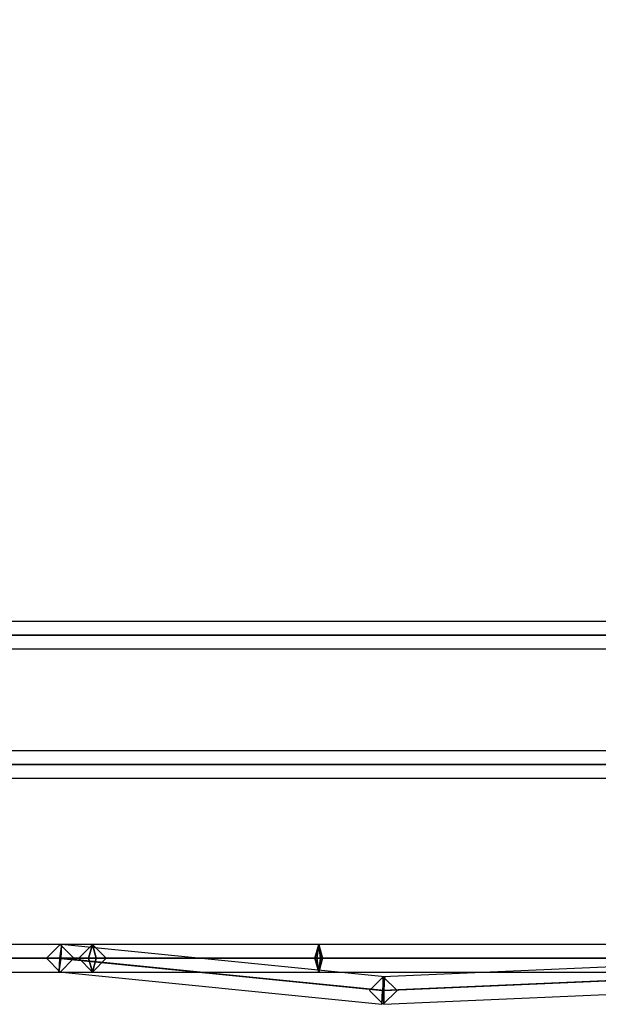
# Model space of a CAD drawing. Extents: x -139 to 139, y -24 to 24.
# Drawn here: x 120 to 124, y -7 to 1 of the extents above; entities that cross this region are included whole.
import ezdxf

# ---------------------------------------------------------------- set-up
doc = ezdxf.new("R2010")
doc.units = 0
for name, color, linetype in [('3D', 254, 'CONTINUOUS'), ('3D-FLAT', 7, 'CONTINUOUS'), ('3D-GHOST', 7, 'CONTINUOUS'), ('3D-NON', 43, 'CONTINUOUS')]:
    doc.layers.add(name, color=color, linetype=linetype)

msp = doc.modelspace()

# ---------------------------------------------------------------- linework, layer by layer
at = {"layer": '3D'}
for points in [[(134.8528, -4.803, 73.25), (115.1028, -4.803, 73.25), (115.1028, -3.803, 70.25), (134.8528, -3.803, 70.25)], [(134.8528, -4.803, 80.75), (115.1028, -4.803, 80.75), (115.1028, -3.803, 77.75), (134.8528, -3.803, 77.75)], [(134.8528, -4.803, 78.25), (115.1028, -4.803, 78.25), (115.1028, -3.803, 75.25), (134.8528, -3.803, 75.25)], [(134.8528, -4.803, 75.75), (115.1028, -4.803, 75.75), (115.1028, -3.803, 72.75), (134.8528, -3.803, 72.75)], [(120.1653, -6.303, 55.25), (120.1653, -6.303, 56), (122.6653, -6.553, 56.125), (122.6653, -6.553, 55.125)], [(120.1653, -6.303, 41.75), (120.1653, -6.303, 42.5), (122.6653, -6.553, 42.625), (122.6653, -6.553, 41.625)], [(120.1653, -6.303, 28.25), (120.1653, -6.303, 29), (122.6653, -6.553, 29.125), (122.6653, -6.553, 28.125)], [(120.1653, -6.303, 14.75), (120.1653, -6.303, 15.5), (122.6653, -6.553, 15.625), (122.6653, -6.553, 14.625)], [(122.6653, -6.553, 56.125), (122.6653, -6.553, 55.125), (128.4153, -6.303, 55.375), (128.4153, -6.303, 55.875)], [(122.6653, -6.553, 42.625), (122.6653, -6.553, 41.625), (128.4153, -6.303, 41.875), (128.4153, -6.303, 42.375)], [(122.6653, -6.553, 29.125), (122.6653, -6.553, 28.125), (128.4153, -6.303, 28.375), (128.4153, -6.303, 28.875)], [(122.6653, -6.553, 15.625), (122.6653, -6.553, 14.625), (128.4153, -6.303, 14.875), (128.4153, -6.303, 15.375)]]:
    msp.add_3dface(points, dxfattribs=at)
at = {"layer": '3D-FLAT', "linetype": 'CONTINUOUS'}
msp.add_3dface([(111.0091, 21.197, 83.25), (138.9466, 21.197, 83.25), (138.9466, -4.803, 83.25), (111.0091, -4.803, 83.25)], dxfattribs=at)
at = {"layer": '3D-FLAT', "invisible_edges": 7}
for points in [[(114.1341, -4.803, 21.625), (114.1341, -6.303, 21.625), (135.8216, -6.303, 21.625), (135.8216, -4.803, 21.625)], [(114.1341, -4.803, 35.125), (114.1341, -6.303, 35.125), (135.8216, -6.303, 35.125), (135.8216, -4.803, 35.125)], [(114.1341, -4.803, 48.625), (114.1341, -6.303, 48.625), (135.8216, -6.303, 48.625), (135.8216, -4.803, 48.625)], [(114.1341, -4.803, 62.125), (114.1341, -6.303, 62.125), (135.8216, -6.303, 62.125), (135.8216, -4.803, 62.125)]]:
    msp.add_3dface(points, dxfattribs=at)
at = {"layer": '3D-GHOST'}
for points in [[(115.1028, -3.697, 72.75), (115.1028, -3.803, 72.644), (134.8528, -3.803, 72.644), (134.8528, -3.697, 72.75)], [(115.1028, -3.697, 72.75), (115.1028, -3.803, 72.856), (134.8528, -3.803, 72.856), (134.8528, -3.697, 72.75)], [(115.1028, -3.697, 75.25), (115.1028, -3.803, 75.144), (134.8528, -3.803, 75.144), (134.8528, -3.697, 75.25)], [(115.1028, -3.697, 75.25), (115.1028, -3.803, 75.356), (134.8528, -3.803, 75.356), (134.8528, -3.697, 75.25)], [(115.1028, -3.697, 77.75), (115.1028, -3.803, 77.644), (134.8528, -3.803, 77.644), (134.8528, -3.697, 77.75)], [(115.1028, -3.697, 77.75), (115.1028, -3.803, 77.856), (134.8528, -3.803, 77.856), (134.8528, -3.697, 77.75)], [(115.1028, -3.697, 70.25), (115.1028, -3.803, 70.144), (134.8528, -3.803, 70.144), (134.8528, -3.697, 70.25)], [(115.1028, -3.697, 70.25), (115.1028, -3.803, 70.356), (134.8528, -3.803, 70.356), (134.8528, -3.697, 70.25)], [(115.1028, -3.803, 72.644), (115.1028, -3.9091, 72.75), (134.8528, -3.9091, 72.75), (134.8528, -3.803, 72.644)], [(115.1028, -3.803, 72.856), (115.1028, -3.9091, 72.75), (134.8528, -3.9091, 72.75), (134.8528, -3.803, 72.856)], [(115.1028, -3.803, 75.144), (115.1028, -3.9091, 75.25), (134.8528, -3.9091, 75.25), (134.8528, -3.803, 75.144)], [(115.1028, -3.803, 75.356), (115.1028, -3.9091, 75.25), (134.8528, -3.9091, 75.25), (134.8528, -3.803, 75.356)], [(115.1028, -3.803, 77.644), (115.1028, -3.9091, 77.75), (134.8528, -3.9091, 77.75), (134.8528, -3.803, 77.644)], [(115.1028, -3.803, 77.856), (115.1028, -3.9091, 77.75), (134.8528, -3.9091, 77.75), (134.8528, -3.803, 77.856)], [(115.1028, -3.803, 70.144), (115.1028, -3.9091, 70.25), (134.8528, -3.9091, 70.25), (134.8528, -3.803, 70.144)], [(115.1028, -3.803, 70.356), (115.1028, -3.9091, 70.25), (134.8528, -3.9091, 70.25), (134.8528, -3.803, 70.356)], [(138.9466, -4.803, 83.144), (138.9466, -4.697, 83.25), (111.0091, -4.697, 83.25), (111.0091, -4.803, 83.144)], [(138.9466, -4.803, 83.356), (138.9466, -4.697, 83.25), (111.0091, -4.697, 83.25), (111.0091, -4.803, 83.356)], [(135.8216, -4.803, 62.0189), (135.8216, -4.697, 62.125), (114.1341, -4.697, 62.125), (114.1341, -4.803, 62.0189)], [(135.8216, -4.803, 62.2311), (135.8216, -4.697, 62.125), (114.1341, -4.697, 62.125), (114.1341, -4.803, 62.2311)], [(135.8216, -4.803, 48.5189), (135.8216, -4.697, 48.625), (114.1341, -4.697, 48.625), (114.1341, -4.803, 48.5189)], [(135.8216, -4.803, 48.7311), (135.8216, -4.697, 48.625), (114.1341, -4.697, 48.625), (114.1341, -4.803, 48.7311)], [(135.8216, -4.803, 35.0189), (135.8216, -4.697, 35.125), (114.1341, -4.697, 35.125), (114.1341, -4.803, 35.0189)], [(135.8216, -4.803, 35.2311), (135.8216, -4.697, 35.125), (114.1341, -4.697, 35.125), (114.1341, -4.803, 35.2311)], [(135.8216, -4.803, 21.519), (135.8216, -4.697, 21.625), (114.1341, -4.697, 21.625), (114.1341, -4.803, 21.519)], [(135.8216, -4.803, 21.731), (135.8216, -4.697, 21.625), (114.1341, -4.697, 21.625), (114.1341, -4.803, 21.731)], [(134.8528, -4.803, 62.0189), (134.8528, -4.697, 62.125), (115.1028, -4.697, 62.125), (115.1028, -4.803, 62.0189)], [(134.8528, -4.803, 62.2311), (134.8528, -4.697, 62.125), (115.1028, -4.697, 62.125), (115.1028, -4.803, 62.2311)], [(134.8528, -4.803, 70.644), (134.8528, -4.697, 70.75), (115.1028, -4.697, 70.75), (115.1028, -4.803, 70.644)], [(134.8528, -4.803, 70.856), (134.8528, -4.697, 70.75), (115.1028, -4.697, 70.75), (115.1028, -4.803, 70.856)], [(134.8528, -4.803, 5.894), (134.8528, -4.697, 6), (115.1028, -4.697, 6), (115.1028, -4.803, 5.894)], [(134.8528, -4.803, 6.106), (134.8528, -4.697, 6), (115.1028, -4.697, 6), (115.1028, -4.803, 6.106)], [(134.8528, -4.803, 8.519), (134.8528, -4.697, 8.625), (115.1028, -4.697, 8.625), (115.1028, -4.803, 8.519)], [(134.8528, -4.803, 8.731), (134.8528, -4.697, 8.625), (115.1028, -4.697, 8.625), (115.1028, -4.803, 8.731)], [(134.8528, -4.803, 75.644), (134.8528, -4.697, 75.75), (115.1028, -4.697, 75.75), (115.1028, -4.803, 75.644)], [(134.8528, -4.803, 75.856), (134.8528, -4.697, 75.75), (115.1028, -4.697, 75.75), (115.1028, -4.803, 75.856)], [(134.8528, -4.803, 78.144), (134.8528, -4.697, 78.25), (115.1028, -4.697, 78.25), (115.1028, -4.803, 78.144)], [(134.8528, -4.803, 78.356), (134.8528, -4.697, 78.25), (115.1028, -4.697, 78.25), (115.1028, -4.803, 78.356)], [(134.8528, -4.803, 80.644), (134.8528, -4.697, 80.75), (115.1028, -4.697, 80.75), (115.1028, -4.803, 80.644)], [(134.8528, -4.803, 80.856), (134.8528, -4.697, 80.75), (115.1028, -4.697, 80.75), (115.1028, -4.803, 80.856)], [(134.8528, -4.803, 83.144), (134.8528, -4.697, 83.25), (115.1028, -4.697, 83.25), (115.1028, -4.803, 83.144)], [(134.8528, -4.803, 83.356), (134.8528, -4.697, 83.25), (115.1028, -4.697, 83.25), (115.1028, -4.803, 83.356)], [(134.8528, -4.803, 73.144), (134.8528, -4.697, 73.25), (115.1028, -4.697, 73.25), (115.1028, -4.803, 73.144)], [(134.8528, -4.803, 73.356), (134.8528, -4.697, 73.25), (115.1028, -4.697, 73.25), (115.1028, -4.803, 73.356)], [(138.9466, -4.9091, 83.25), (138.9466, -4.803, 83.144), (111.0091, -4.803, 83.144), (111.0091, -4.9091, 83.25)], [(138.9466, -4.9091, 83.25), (138.9466, -4.803, 83.356), (111.0091, -4.803, 83.356), (111.0091, -4.9091, 83.25)], [(135.8216, -4.9091, 62.125), (135.8216, -4.803, 62.0189), (114.1341, -4.803, 62.0189), (114.1341, -4.9091, 62.125)], [(135.8216, -4.9091, 62.125), (135.8216, -4.803, 62.2311), (114.1341, -4.803, 62.2311), (114.1341, -4.9091, 62.125)], [(135.8216, -4.9091, 48.625), (135.8216, -4.803, 48.5189), (114.1341, -4.803, 48.5189), (114.1341, -4.9091, 48.625)], [(135.8216, -4.9091, 48.625), (135.8216, -4.803, 48.7311), (114.1341, -4.803, 48.7311), (114.1341, -4.9091, 48.625)], [(135.8216, -4.9091, 35.125), (135.8216, -4.803, 35.0189), (114.1341, -4.803, 35.0189), (114.1341, -4.9091, 35.125)], [(135.8216, -4.9091, 35.125), (135.8216, -4.803, 35.2311), (114.1341, -4.803, 35.2311), (114.1341, -4.9091, 35.125)], [(135.8216, -4.9091, 21.625), (135.8216, -4.803, 21.519), (114.1341, -4.803, 21.519), (114.1341, -4.9091, 21.625)], [(135.8216, -4.9091, 21.625), (135.8216, -4.803, 21.731), (114.1341, -4.803, 21.731), (114.1341, -4.9091, 21.625)], [(134.8528, -4.9091, 62.125), (134.8528, -4.803, 62.0189), (115.1028, -4.803, 62.0189), (115.1028, -4.9091, 62.125)], [(134.8528, -4.9091, 62.125), (134.8528, -4.803, 62.2311), (115.1028, -4.803, 62.2311), (115.1028, -4.9091, 62.125)], [(134.8528, -4.9091, 70.75), (134.8528, -4.803, 70.644), (115.1028, -4.803, 70.644), (115.1028, -4.9091, 70.75)], [(134.8528, -4.9091, 70.75), (134.8528, -4.803, 70.856), (115.1028, -4.803, 70.856), (115.1028, -4.9091, 70.75)], [(134.8528, -4.9091, 6), (134.8528, -4.803, 5.894), (115.1028, -4.803, 5.894), (115.1028, -4.9091, 6)], [(134.8528, -4.9091, 6), (134.8528, -4.803, 6.106), (115.1028, -4.803, 6.106), (115.1028, -4.9091, 6)], [(134.8528, -4.9091, 8.625), (134.8528, -4.803, 8.519), (115.1028, -4.803, 8.519), (115.1028, -4.9091, 8.625)], [(134.8528, -4.9091, 8.625), (134.8528, -4.803, 8.731), (115.1028, -4.803, 8.731), (115.1028, -4.9091, 8.625)], [(134.8528, -4.9091, 75.75), (134.8528, -4.803, 75.644), (115.1028, -4.803, 75.644), (115.1028, -4.9091, 75.75)], [(134.8528, -4.9091, 75.75), (134.8528, -4.803, 75.856), (115.1028, -4.803, 75.856), (115.1028, -4.9091, 75.75)], [(134.8528, -4.9091, 78.25), (134.8528, -4.803, 78.144), (115.1028, -4.803, 78.144), (115.1028, -4.9091, 78.25)], [(134.8528, -4.9091, 78.25), (134.8528, -4.803, 78.356), (115.1028, -4.803, 78.356), (115.1028, -4.9091, 78.25)], [(134.8528, -4.9091, 80.75), (134.8528, -4.803, 80.644), (115.1028, -4.803, 80.644), (115.1028, -4.9091, 80.75)], [(134.8528, -4.9091, 80.75), (134.8528, -4.803, 80.856), (115.1028, -4.803, 80.856), (115.1028, -4.9091, 80.75)], [(134.8528, -4.9091, 83.25), (134.8528, -4.803, 83.144), (115.1028, -4.803, 83.144), (115.1028, -4.9091, 83.25)], [(134.8528, -4.9091, 83.25), (134.8528, -4.803, 83.356), (115.1028, -4.803, 83.356), (115.1028, -4.9091, 83.25)], [(134.8528, -4.9091, 73.25), (134.8528, -4.803, 73.144), (115.1028, -4.803, 73.144), (115.1028, -4.9091, 73.25)], [(134.8528, -4.9091, 73.25), (134.8528, -4.803, 73.356), (115.1028, -4.803, 73.356), (115.1028, -4.9091, 73.25)], [(114.1341, -6.197, 8.625), (114.1341, -6.303, 8.519), (135.8216, -6.303, 8.519), (135.8216, -6.197, 8.625)], [(114.1341, -6.197, 8.625), (114.1341, -6.303, 8.731), (135.8216, -6.303, 8.731), (135.8216, -6.197, 8.625)], [(114.1341, -6.197, 21.625), (114.1341, -6.303, 21.519), (135.8216, -6.303, 21.519), (135.8216, -6.197, 21.625)], [(114.1341, -6.197, 21.625), (114.1341, -6.303, 21.731), (135.8216, -6.303, 21.731), (135.8216, -6.197, 21.625)], [(114.1341, -6.197, 22.125), (114.1341, -6.303, 22.019), (135.8216, -6.303, 22.019), (135.8216, -6.197, 22.125)], [(114.1341, -6.197, 22.125), (114.1341, -6.303, 22.231), (135.8216, -6.303, 22.231), (135.8216, -6.197, 22.125)], [(114.1341, -6.197, 35.125), (114.1341, -6.303, 35.0189), (135.8216, -6.303, 35.0189), (135.8216, -6.197, 35.125)], [(114.1341, -6.197, 35.125), (114.1341, -6.303, 35.2311), (135.8216, -6.303, 35.2311), (135.8216, -6.197, 35.125)], [(114.1341, -6.197, 35.625), (114.1341, -6.303, 35.5189), (135.8216, -6.303, 35.5189), (135.8216, -6.197, 35.625)], [(114.1341, -6.197, 35.625), (114.1341, -6.303, 35.7311), (135.8216, -6.303, 35.7311), (135.8216, -6.197, 35.625)], [(114.1341, -6.197, 48.625), (114.1341, -6.303, 48.5189), (135.8216, -6.303, 48.5189), (135.8216, -6.197, 48.625)], [(114.1341, -6.197, 48.625), (114.1341, -6.303, 48.7311), (135.8216, -6.303, 48.7311), (135.8216, -6.197, 48.625)], [(114.1341, -6.197, 49.125), (114.1341, -6.303, 49.0189), (135.8216, -6.303, 49.0189), (135.8216, -6.197, 49.125)], [(114.1341, -6.197, 49.125), (114.1341, -6.303, 49.2311), (135.8216, -6.303, 49.2311), (135.8216, -6.197, 49.125)], [(114.1341, -6.197, 62.125), (114.1341, -6.303, 62.0189), (135.8216, -6.303, 62.0189), (135.8216, -6.197, 62.125)], [(114.1341, -6.197, 62.125), (114.1341, -6.303, 62.2311), (135.8216, -6.303, 62.2311), (135.8216, -6.197, 62.125)], [(120.1653, -6.197, 14.75), (120.0593, -6.303, 14.75), (120.0593, -6.303, 15.5), (120.1653, -6.197, 15.5)], [(120.2714, -6.303, 15.5), (120.1653, -6.197, 15.5), (120.0593, -6.303, 15.5), (120.1653, -6.4091, 15.5)], [(120.2714, -6.303, 14.75), (120.1653, -6.197, 14.75), (120.0593, -6.303, 14.75), (120.1653, -6.4091, 14.75)], [(120.1653, -6.197, 28.25), (120.0593, -6.303, 28.25), (120.0593, -6.303, 29), (120.1653, -6.197, 29)], [(120.2714, -6.303, 29), (120.1653, -6.197, 29), (120.0593, -6.303, 29), (120.1653, -6.4091, 29)], [(120.2714, -6.303, 28.25), (120.1653, -6.197, 28.25), (120.0593, -6.303, 28.25), (120.1653, -6.4091, 28.25)], [(120.1653, -6.197, 41.75), (120.0593, -6.303, 41.75), (120.0593, -6.303, 42.5), (120.1653, -6.197, 42.5)], [(120.2714, -6.303, 42.5), (120.1653, -6.197, 42.5), (120.0593, -6.303, 42.5), (120.1653, -6.4091, 42.5)], [(120.2714, -6.303, 41.75), (120.1653, -6.197, 41.75), (120.0593, -6.303, 41.75), (120.1653, -6.4091, 41.75)], [(120.1653, -6.197, 55.25), (120.0593, -6.303, 55.25), (120.0593, -6.303, 56), (120.1653, -6.197, 56)], [(120.2714, -6.303, 56), (120.1653, -6.197, 56), (120.0593, -6.303, 56), (120.1653, -6.4091, 56)], [(120.2714, -6.303, 55.25), (120.1653, -6.197, 55.25), (120.0593, -6.303, 55.25), (120.1653, -6.4091, 55.25)], [(120.1548, -6.4085, 14.75), (120.1706, -6.3035, 14.8559), (120.1759, -6.1975, 14.75), (120.1601, -6.3025, 14.6441)], [(120.1759, -6.1975, 15.5), (120.1601, -6.3025, 15.6059), (120.1548, -6.4085, 15.5), (120.1706, -6.3035, 15.3941)], [(120.1548, -6.4085, 28.25), (120.1706, -6.3035, 28.3559), (120.1759, -6.1975, 28.25), (120.1601, -6.3025, 28.1441)], [(120.1759, -6.1975, 29), (120.1601, -6.3025, 29.1059), (120.1548, -6.4085, 29), (120.1706, -6.3035, 28.8941)], [(120.1548, -6.4085, 41.75), (120.1706, -6.3035, 41.8559), (120.1759, -6.1975, 41.75), (120.1601, -6.3025, 41.6441)], [(120.1759, -6.1975, 42.5), (120.1601, -6.3025, 42.6059), (120.1548, -6.4085, 42.5), (120.1706, -6.3035, 42.3941)], [(120.1548, -6.4085, 55.25), (120.1706, -6.3035, 55.3559), (120.1759, -6.1975, 55.25), (120.1601, -6.3025, 55.1441)], [(120.1759, -6.1975, 56), (120.1601, -6.3025, 56.1059), (120.1548, -6.4085, 56), (120.1706, -6.3035, 55.8941)], [(122.6601, -6.5525, 14.5191), (122.6759, -6.4475, 14.625), (120.1759, -6.1975, 14.75), (120.1601, -6.3025, 14.6441)], [(120.1759, -6.1975, 15.5), (120.1601, -6.3025, 15.6059), (122.6601, -6.5525, 15.7309), (122.6759, -6.4475, 15.625)], [(122.6601, -6.5525, 28.0191), (122.6759, -6.4475, 28.125), (120.1759, -6.1975, 28.25), (120.1601, -6.3025, 28.1441)], [(120.1759, -6.1975, 29), (120.1601, -6.3025, 29.1059), (122.6601, -6.5525, 29.2309), (122.6759, -6.4475, 29.125)], [(122.6601, -6.5525, 41.5191), (122.6759, -6.4475, 41.625), (120.1759, -6.1975, 41.75), (120.1601, -6.3025, 41.6441)], [(120.1759, -6.1975, 42.5), (120.1601, -6.3025, 42.6059), (122.6601, -6.5525, 42.7309), (122.6759, -6.4475, 42.625)], [(122.6601, -6.5525, 55.0191), (122.6759, -6.4475, 55.125), (120.1759, -6.1975, 55.25), (120.1601, -6.3025, 55.1441)], [(120.1759, -6.1975, 56), (120.1601, -6.3025, 56.1059), (122.6601, -6.5525, 56.2309), (122.6759, -6.4475, 56.125)], [(120.2714, -6.303, 14.75), (120.1653, -6.197, 14.75), (120.1653, -6.197, 15.5), (120.2714, -6.303, 15.5)], [(120.2714, -6.303, 28.25), (120.1653, -6.197, 28.25), (120.1653, -6.197, 29), (120.2714, -6.303, 29)], [(120.2714, -6.303, 41.75), (120.1653, -6.197, 41.75), (120.1653, -6.197, 42.5), (120.2714, -6.303, 42.5)], [(120.2714, -6.303, 55.25), (120.1653, -6.197, 55.25), (120.1653, -6.197, 56), (120.2714, -6.303, 56)], [(122.6706, -6.5535, 14.7309), (122.6759, -6.4475, 14.625), (120.1759, -6.1975, 14.75), (120.1706, -6.3035, 14.8559)], [(120.1759, -6.1975, 15.5), (120.1706, -6.3035, 15.3941), (122.6706, -6.5535, 15.5191), (122.6759, -6.4475, 15.625)], [(122.6706, -6.5535, 28.2309), (122.6759, -6.4475, 28.125), (120.1759, -6.1975, 28.25), (120.1706, -6.3035, 28.3559)], [(120.1759, -6.1975, 29), (120.1706, -6.3035, 28.8941), (122.6706, -6.5535, 29.0191), (122.6759, -6.4475, 29.125)], [(122.6706, -6.5535, 41.7309), (122.6759, -6.4475, 41.625), (120.1759, -6.1975, 41.75), (120.1706, -6.3035, 41.8559)], [(120.1759, -6.1975, 42.5), (120.1706, -6.3035, 42.3941), (122.6706, -6.5535, 42.5191), (122.6759, -6.4475, 42.625)], [(122.6706, -6.5535, 55.2309), (122.6759, -6.4475, 55.125), (120.1759, -6.1975, 55.25), (120.1706, -6.3035, 55.3559)], [(120.1759, -6.1975, 56), (120.1706, -6.3035, 55.8941), (122.6706, -6.5535, 56.0191), (122.6759, -6.4475, 56.125)], [(120.4153, -6.197, 56), (120.3093, -6.303, 56), (120.3093, -6.303, 57), (120.4153, -6.197, 57)], [(120.5214, -6.303, 57), (120.4153, -6.197, 57), (120.3093, -6.303, 57), (120.4153, -6.4091, 57)], [(120.5214, -6.303, 56), (120.4153, -6.197, 56), (120.3093, -6.303, 56), (120.4153, -6.4091, 56)], [(120.3093, -6.303, 55.25), (120.4153, -6.197, 55.25), (120.4153, -6.197, 54.25), (120.3093, -6.303, 54.25)], [(120.3093, -6.303, 54.25), (120.4153, -6.197, 54.25), (120.5214, -6.303, 54.25), (120.4153, -6.4091, 54.25)], [(120.3093, -6.303, 55.25), (120.4153, -6.197, 55.25), (120.5214, -6.303, 55.25), (120.4153, -6.4091, 55.25)], [(120.4153, -6.197, 42.5), (120.3093, -6.303, 42.5), (120.3093, -6.303, 43.5), (120.4153, -6.197, 43.5)], [(120.5214, -6.303, 43.5), (120.4153, -6.197, 43.5), (120.3093, -6.303, 43.5), (120.4153, -6.4091, 43.5)], [(120.5214, -6.303, 42.5), (120.4153, -6.197, 42.5), (120.3093, -6.303, 42.5), (120.4153, -6.4091, 42.5)], [(120.3093, -6.303, 41.75), (120.4153, -6.197, 41.75), (120.4153, -6.197, 40.75), (120.3093, -6.303, 40.75)], [(120.3093, -6.303, 40.75), (120.4153, -6.197, 40.75), (120.5214, -6.303, 40.75), (120.4153, -6.4091, 40.75)], [(120.3093, -6.303, 41.75), (120.4153, -6.197, 41.75), (120.5214, -6.303, 41.75), (120.4153, -6.4091, 41.75)], [(120.4153, -6.197, 29), (120.3093, -6.303, 29), (120.3093, -6.303, 30), (120.4153, -6.197, 30)], [(120.5214, -6.303, 30), (120.4153, -6.197, 30), (120.3093, -6.303, 30), (120.4153, -6.4091, 30)], [(120.5214, -6.303, 29), (120.4153, -6.197, 29), (120.3093, -6.303, 29), (120.4153, -6.4091, 29)], [(120.3093, -6.303, 28.25), (120.4153, -6.197, 28.25), (120.4153, -6.197, 27.25), (120.3093, -6.303, 27.25)], [(120.3093, -6.303, 27.25), (120.4153, -6.197, 27.25), (120.5214, -6.303, 27.25), (120.4153, -6.4091, 27.25)], [(120.3093, -6.303, 28.25), (120.4153, -6.197, 28.25), (120.5214, -6.303, 28.25), (120.4153, -6.4091, 28.25)], [(120.4153, -6.197, 15.5), (120.3093, -6.303, 15.5), (120.3093, -6.303, 16.5), (120.4153, -6.197, 16.5)], [(120.5214, -6.303, 16.5), (120.4153, -6.197, 16.5), (120.3093, -6.303, 16.5), (120.4153, -6.4091, 16.5)], [(120.5214, -6.303, 15.5), (120.4153, -6.197, 15.5), (120.3093, -6.303, 15.5), (120.4153, -6.4091, 15.5)], [(120.3093, -6.303, 14.75), (120.4153, -6.197, 14.75), (120.4153, -6.197, 13.75), (120.3093, -6.303, 13.75)], [(120.3093, -6.303, 13.75), (120.4153, -6.197, 13.75), (120.5214, -6.303, 13.75), (120.4153, -6.4091, 13.75)], [(120.3093, -6.303, 14.75), (120.4153, -6.197, 14.75), (120.5214, -6.303, 14.75), (120.4153, -6.4091, 14.75)], [(120.4153, -6.197, 57), (120.3862, -6.303, 57.102), (122.1362, -6.303, 57.602), (122.1653, -6.197, 57.5)], [(120.4153, -6.197, 57), (120.3862, -6.303, 57.102), (120.4153, -6.4091, 57), (120.4444, -6.303, 56.898)], [(120.4153, -6.197, 54.25), (120.3862, -6.303, 54.148), (122.1362, -6.303, 53.648), (122.1653, -6.197, 53.75)], [(120.4153, -6.197, 54.25), (120.4444, -6.303, 54.352), (120.4153, -6.4091, 54.25), (120.3862, -6.303, 54.148)], [(120.4153, -6.197, 43.5), (120.3862, -6.303, 43.602), (122.1362, -6.303, 44.102), (122.1653, -6.197, 44)], [(120.4153, -6.197, 43.5), (120.3862, -6.303, 43.602), (120.4153, -6.4091, 43.5), (120.4444, -6.303, 43.398)], [(120.4153, -6.197, 40.75), (120.3862, -6.303, 40.648), (122.1362, -6.303, 40.148), (122.1653, -6.197, 40.25)], [(120.4153, -6.197, 40.75), (120.4444, -6.303, 40.852), (120.4153, -6.4091, 40.75), (120.3862, -6.303, 40.648)], [(120.4153, -6.197, 30), (120.3862, -6.303, 30.102), (122.1362, -6.303, 30.602), (122.1653, -6.197, 30.5)], [(120.4153, -6.197, 30), (120.3862, -6.303, 30.102), (120.4153, -6.4091, 30), (120.4444, -6.303, 29.898)], [(120.4153, -6.197, 27.25), (120.3862, -6.303, 27.148), (122.1362, -6.303, 26.648), (122.1653, -6.197, 26.75)], [(120.4153, -6.197, 27.25), (120.4444, -6.303, 27.352), (120.4153, -6.4091, 27.25), (120.3862, -6.303, 27.148)], [(120.4153, -6.197, 16.5), (120.3862, -6.303, 16.602), (122.1362, -6.303, 17.102), (122.1653, -6.197, 17)], [(120.4153, -6.197, 16.5), (120.3862, -6.303, 16.602), (120.4153, -6.4091, 16.5), (120.4444, -6.303, 16.398)], [(120.4153, -6.197, 13.75), (120.3862, -6.303, 13.648), (122.1362, -6.303, 13.148), (122.1653, -6.197, 13.25)], [(120.4153, -6.197, 13.75), (120.4444, -6.303, 13.852), (120.4153, -6.4091, 13.75), (120.3862, -6.303, 13.648)], [(120.4153, -6.197, 57), (120.4444, -6.303, 56.898), (122.1944, -6.303, 57.398), (122.1653, -6.197, 57.5)], [(120.5214, -6.303, 56), (120.4153, -6.197, 56), (120.4153, -6.197, 57), (120.5214, -6.303, 57)], [(120.4153, -6.197, 54.25), (120.4444, -6.303, 54.352), (122.1944, -6.303, 53.852), (122.1653, -6.197, 53.75)], [(120.4153, -6.197, 55.25), (120.5214, -6.303, 55.25), (120.5214, -6.303, 54.25), (120.4153, -6.197, 54.25)], [(120.4153, -6.197, 43.5), (120.4444, -6.303, 43.398), (122.1944, -6.303, 43.898), (122.1653, -6.197, 44)], [(120.5214, -6.303, 42.5), (120.4153, -6.197, 42.5), (120.4153, -6.197, 43.5), (120.5214, -6.303, 43.5)], [(120.4153, -6.197, 40.75), (120.4444, -6.303, 40.852), (122.1944, -6.303, 40.352), (122.1653, -6.197, 40.25)], [(120.4153, -6.197, 41.75), (120.5214, -6.303, 41.75), (120.5214, -6.303, 40.75), (120.4153, -6.197, 40.75)], [(120.4153, -6.197, 30), (120.4444, -6.303, 29.898), (122.1944, -6.303, 30.398), (122.1653, -6.197, 30.5)], [(120.5214, -6.303, 29), (120.4153, -6.197, 29), (120.4153, -6.197, 30), (120.5214, -6.303, 30)], [(120.4153, -6.197, 27.25), (120.4444, -6.303, 27.352), (122.1944, -6.303, 26.852), (122.1653, -6.197, 26.75)], [(120.4153, -6.197, 28.25), (120.5214, -6.303, 28.25), (120.5214, -6.303, 27.25), (120.4153, -6.197, 27.25)], [(120.4153, -6.197, 16.5), (120.4444, -6.303, 16.398), (122.1944, -6.303, 16.898), (122.1653, -6.197, 17)], [(120.5214, -6.303, 15.5), (120.4153, -6.197, 15.5), (120.4153, -6.197, 16.5), (120.5214, -6.303, 16.5)], [(120.4153, -6.197, 13.75), (120.4444, -6.303, 13.852), (122.1944, -6.303, 13.352), (122.1653, -6.197, 13.25)], [(120.4153, -6.197, 14.75), (120.5214, -6.303, 14.75), (120.5214, -6.303, 13.75), (120.4153, -6.197, 13.75)], [(122.1653, -6.197, 57.5), (122.1362, -6.303, 57.602), (122.1653, -6.4091, 57.5), (122.1944, -6.303, 57.398)], [(122.1653, -6.197, 53.75), (122.1944, -6.303, 53.852), (122.1653, -6.4091, 53.75), (122.1362, -6.303, 53.648)], [(122.1653, -6.197, 44), (122.1362, -6.303, 44.102), (122.1653, -6.4091, 44), (122.1944, -6.303, 43.898)], [(122.1653, -6.197, 40.25), (122.1944, -6.303, 40.352), (122.1653, -6.4091, 40.25), (122.1362, -6.303, 40.148)], [(122.1653, -6.197, 30.5), (122.1362, -6.303, 30.602), (122.1653, -6.4091, 30.5), (122.1944, -6.303, 30.398)], [(122.1653, -6.197, 26.75), (122.1944, -6.303, 26.852), (122.1653, -6.4091, 26.75), (122.1362, -6.303, 26.648)], [(122.1653, -6.197, 17), (122.1362, -6.303, 17.102), (122.1653, -6.4091, 17), (122.1944, -6.303, 16.898)], [(122.1653, -6.197, 13.25), (122.1944, -6.303, 13.352), (122.1653, -6.4091, 13.25), (122.1362, -6.303, 13.148)], [(128.1522, -6.303, 56.6448), (128.1653, -6.197, 56.75), (122.1653, -6.197, 57.5), (122.1522, -6.303, 57.3948)], [(122.1653, -6.4091, 57.5), (122.1785, -6.303, 57.6052), (122.1653, -6.197, 57.5), (122.1522, -6.303, 57.3948)], [(128.1522, -6.303, 54.6052), (128.1653, -6.197, 54.5), (122.1653, -6.197, 53.75), (122.1522, -6.303, 53.8552)], [(122.1653, -6.4091, 53.75), (122.1522, -6.303, 53.8552), (122.1653, -6.197, 53.75), (122.1785, -6.303, 53.6448)], [(128.1522, -6.303, 43.1448), (128.1653, -6.197, 43.25), (122.1653, -6.197, 44), (122.1522, -6.303, 43.8948)], [(122.1653, -6.4091, 44), (122.1785, -6.303, 44.1052), (122.1653, -6.197, 44), (122.1522, -6.303, 43.8948)], [(128.1522, -6.303, 41.1052), (128.1653, -6.197, 41), (122.1653, -6.197, 40.25), (122.1522, -6.303, 40.3552)], [(122.1653, -6.4091, 40.25), (122.1522, -6.303, 40.3552), (122.1653, -6.197, 40.25), (122.1785, -6.303, 40.1448)], [(128.1522, -6.303, 29.6448), (128.1653, -6.197, 29.75), (122.1653, -6.197, 30.5), (122.1522, -6.303, 30.3948)], [(122.1653, -6.4091, 30.5), (122.1785, -6.303, 30.6052), (122.1653, -6.197, 30.5), (122.1522, -6.303, 30.3948)], [(128.1522, -6.303, 27.6052), (128.1653, -6.197, 27.5), (122.1653, -6.197, 26.75), (122.1522, -6.303, 26.8552)], [(122.1653, -6.4091, 26.75), (122.1522, -6.303, 26.8552), (122.1653, -6.197, 26.75), (122.1785, -6.303, 26.6448)], [(128.1522, -6.303, 16.1448), (128.1653, -6.197, 16.25), (122.1653, -6.197, 17), (122.1522, -6.303, 16.8948)], [(122.1653, -6.4091, 17), (122.1785, -6.303, 17.1052), (122.1653, -6.197, 17), (122.1522, -6.303, 16.8948)], [(128.1522, -6.303, 14.1052), (128.1653, -6.197, 14), (122.1653, -6.197, 13.25), (122.1522, -6.303, 13.3552)], [(122.1653, -6.4091, 13.25), (122.1522, -6.303, 13.3552), (122.1653, -6.197, 13.25), (122.1785, -6.303, 13.1448)], [(128.1785, -6.303, 56.8552), (128.1653, -6.197, 56.75), (122.1653, -6.197, 57.5), (122.1785, -6.303, 57.6052)], [(128.1785, -6.303, 54.3948), (128.1653, -6.197, 54.5), (122.1653, -6.197, 53.75), (122.1785, -6.303, 53.6448)], [(128.1785, -6.303, 43.3552), (128.1653, -6.197, 43.25), (122.1653, -6.197, 44), (122.1785, -6.303, 44.1052)], [(128.1785, -6.303, 40.8948), (128.1653, -6.197, 41), (122.1653, -6.197, 40.25), (122.1785, -6.303, 40.1448)], [(128.1785, -6.303, 29.8552), (128.1653, -6.197, 29.75), (122.1653, -6.197, 30.5), (122.1785, -6.303, 30.6052)], [(128.1785, -6.303, 27.3948), (128.1653, -6.197, 27.5), (122.1653, -6.197, 26.75), (122.1785, -6.303, 26.6448)], [(128.1785, -6.303, 16.3552), (128.1653, -6.197, 16.25), (122.1653, -6.197, 17), (122.1785, -6.303, 17.1052)], [(128.1785, -6.303, 13.8948), (128.1653, -6.197, 14), (122.1653, -6.197, 13.25), (122.1785, -6.303, 13.1448)], [(128.4107, -6.3032, 15.269), (128.4107, -6.1971, 15.375), (122.6607, -6.4471, 15.625), (122.6607, -6.5532, 15.519)], [(128.4199, -6.3028, 15.481), (128.4107, -6.1971, 15.375), (122.6607, -6.4471, 15.625), (122.6699, -6.5528, 15.731)], [(122.6607, -6.4471, 14.625), (122.6699, -6.5528, 14.519), (128.4199, -6.3028, 14.769), (128.4107, -6.1971, 14.875)], [(122.6607, -6.4471, 14.625), (122.6607, -6.5532, 14.731), (128.4107, -6.3032, 14.981), (128.4107, -6.1971, 14.875)], [(128.4107, -6.3032, 28.769), (128.4107, -6.1971, 28.875), (122.6607, -6.4471, 29.125), (122.6607, -6.5532, 29.019)], [(128.4199, -6.3028, 28.981), (128.4107, -6.1971, 28.875), (122.6607, -6.4471, 29.125), (122.6699, -6.5528, 29.231)], [(122.6607, -6.4471, 28.125), (122.6699, -6.5528, 28.019), (128.4199, -6.3028, 28.269), (128.4107, -6.1971, 28.375)], [(122.6607, -6.4471, 28.125), (122.6607, -6.5532, 28.231), (128.4107, -6.3032, 28.481), (128.4107, -6.1971, 28.375)], [(128.4107, -6.3032, 42.269), (128.4107, -6.1971, 42.375), (122.6607, -6.4471, 42.625), (122.6607, -6.5532, 42.519)], [(128.4199, -6.3028, 42.481), (128.4107, -6.1971, 42.375), (122.6607, -6.4471, 42.625), (122.6699, -6.5528, 42.731)], [(122.6607, -6.4471, 41.625), (122.6699, -6.5528, 41.519), (128.4199, -6.3028, 41.769), (128.4107, -6.1971, 41.875)], [(122.6607, -6.4471, 41.625), (122.6607, -6.5532, 41.731), (128.4107, -6.3032, 41.981), (128.4107, -6.1971, 41.875)], [(128.4107, -6.3032, 55.769), (128.4107, -6.1971, 55.875), (122.6607, -6.4471, 56.125), (122.6607, -6.5532, 56.019)], [(128.4199, -6.3028, 55.981), (128.4107, -6.1971, 55.875), (122.6607, -6.4471, 56.125), (122.6699, -6.5528, 56.231)], [(122.6607, -6.4471, 55.125), (122.6699, -6.5528, 55.019), (128.4199, -6.3028, 55.269), (128.4107, -6.1971, 55.375)], [(122.6607, -6.4471, 55.125), (122.6607, -6.5532, 55.231), (128.4107, -6.3032, 55.481), (128.4107, -6.1971, 55.375)], [(114.1341, -6.303, 8.519), (114.1341, -6.4091, 8.625), (135.8216, -6.4091, 8.625), (135.8216, -6.303, 8.519)], [(114.1341, -6.303, 8.731), (114.1341, -6.4091, 8.625), (135.8216, -6.4091, 8.625), (135.8216, -6.303, 8.731)], [(114.1341, -6.303, 21.519), (114.1341, -6.4091, 21.625), (135.8216, -6.4091, 21.625), (135.8216, -6.303, 21.519)], [(114.1341, -6.303, 21.731), (114.1341, -6.4091, 21.625), (135.8216, -6.4091, 21.625), (135.8216, -6.303, 21.731)], [(114.1341, -6.303, 22.019), (114.1341, -6.4091, 22.125), (135.8216, -6.4091, 22.125), (135.8216, -6.303, 22.019)], [(114.1341, -6.303, 22.231), (114.1341, -6.4091, 22.125), (135.8216, -6.4091, 22.125), (135.8216, -6.303, 22.231)], [(114.1341, -6.303, 35.0189), (114.1341, -6.4091, 35.125), (135.8216, -6.4091, 35.125), (135.8216, -6.303, 35.0189)], [(114.1341, -6.303, 35.2311), (114.1341, -6.4091, 35.125), (135.8216, -6.4091, 35.125), (135.8216, -6.303, 35.2311)], [(114.1341, -6.303, 35.5189), (114.1341, -6.4091, 35.625), (135.8216, -6.4091, 35.625), (135.8216, -6.303, 35.5189)], [(114.1341, -6.303, 35.7311), (114.1341, -6.4091, 35.625), (135.8216, -6.4091, 35.625), (135.8216, -6.303, 35.7311)], [(114.1341, -6.303, 48.5189), (114.1341, -6.4091, 48.625), (135.8216, -6.4091, 48.625), (135.8216, -6.303, 48.5189)], [(114.1341, -6.303, 48.7311), (114.1341, -6.4091, 48.625), (135.8216, -6.4091, 48.625), (135.8216, -6.303, 48.7311)], [(114.1341, -6.303, 49.0189), (114.1341, -6.4091, 49.125), (135.8216, -6.4091, 49.125), (135.8216, -6.303, 49.0189)], [(114.1341, -6.303, 49.2311), (114.1341, -6.4091, 49.125), (135.8216, -6.4091, 49.125), (135.8216, -6.303, 49.2311)], [(114.1341, -6.303, 62.0189), (114.1341, -6.4091, 62.125), (135.8216, -6.4091, 62.125), (135.8216, -6.303, 62.0189)], [(114.1341, -6.303, 62.2311), (114.1341, -6.4091, 62.125), (135.8216, -6.4091, 62.125), (135.8216, -6.303, 62.2311)], [(120.1653, -6.4091, 14.75), (120.0593, -6.303, 14.75), (120.0593, -6.303, 15.5), (120.1653, -6.4091, 15.5)], [(120.1653, -6.4091, 28.25), (120.0593, -6.303, 28.25), (120.0593, -6.303, 29), (120.1653, -6.4091, 29)], [(120.1653, -6.4091, 41.75), (120.0593, -6.303, 41.75), (120.0593, -6.303, 42.5), (120.1653, -6.4091, 42.5)], [(120.1653, -6.4091, 55.25), (120.0593, -6.303, 55.25), (120.0593, -6.303, 56), (120.1653, -6.4091, 56)], [(122.6548, -6.6585, 14.625), (122.6601, -6.5525, 14.5191), (120.1601, -6.3025, 14.6441), (120.1548, -6.4085, 14.75)], [(120.1601, -6.3025, 15.6059), (120.1548, -6.4085, 15.5), (122.6548, -6.6585, 15.625), (122.6601, -6.5525, 15.7309)], [(122.6548, -6.6585, 28.125), (122.6601, -6.5525, 28.0191), (120.1601, -6.3025, 28.1441), (120.1548, -6.4085, 28.25)], [(120.1601, -6.3025, 29.1059), (120.1548, -6.4085, 29), (122.6548, -6.6585, 29.125), (122.6601, -6.5525, 29.2309)], [(122.6548, -6.6585, 41.625), (122.6601, -6.5525, 41.5191), (120.1601, -6.3025, 41.6441), (120.1548, -6.4085, 41.75)], [(120.1601, -6.3025, 42.6059), (120.1548, -6.4085, 42.5), (122.6548, -6.6585, 42.625), (122.6601, -6.5525, 42.7309)], [(122.6548, -6.6585, 55.125), (122.6601, -6.5525, 55.0191), (120.1601, -6.3025, 55.1441), (120.1548, -6.4085, 55.25)], [(120.1601, -6.3025, 56.1059), (120.1548, -6.4085, 56), (122.6548, -6.6585, 56.125), (122.6601, -6.5525, 56.2309)], [(122.6548, -6.6585, 14.625), (122.6706, -6.5535, 14.7309), (120.1706, -6.3035, 14.8559), (120.1548, -6.4085, 14.75)], [(120.1706, -6.3035, 15.3941), (120.1548, -6.4085, 15.5), (122.6548, -6.6585, 15.625), (122.6706, -6.5535, 15.5191)], [(122.6548, -6.6585, 28.125), (122.6706, -6.5535, 28.2309), (120.1706, -6.3035, 28.3559), (120.1548, -6.4085, 28.25)], [(120.1706, -6.3035, 28.8941), (120.1548, -6.4085, 29), (122.6548, -6.6585, 29.125), (122.6706, -6.5535, 29.0191)], [(122.6548, -6.6585, 41.625), (122.6706, -6.5535, 41.7309), (120.1706, -6.3035, 41.8559), (120.1548, -6.4085, 41.75)], [(120.1706, -6.3035, 42.3941), (120.1548, -6.4085, 42.5), (122.6548, -6.6585, 42.625), (122.6706, -6.5535, 42.5191)], [(122.6548, -6.6585, 55.125), (122.6706, -6.5535, 55.2309), (120.1706, -6.3035, 55.3559), (120.1548, -6.4085, 55.25)], [(120.1706, -6.3035, 55.8941), (120.1548, -6.4085, 56), (122.6548, -6.6585, 56.125), (122.6706, -6.5535, 56.0191)], [(120.2714, -6.303, 14.75), (120.1653, -6.4091, 14.75), (120.1653, -6.4091, 15.5), (120.2714, -6.303, 15.5)], [(120.2714, -6.303, 28.25), (120.1653, -6.4091, 28.25), (120.1653, -6.4091, 29), (120.2714, -6.303, 29)], [(120.2714, -6.303, 41.75), (120.1653, -6.4091, 41.75), (120.1653, -6.4091, 42.5), (120.2714, -6.303, 42.5)], [(120.2714, -6.303, 55.25), (120.1653, -6.4091, 55.25), (120.1653, -6.4091, 56), (120.2714, -6.303, 56)], [(120.4153, -6.4091, 56), (120.3093, -6.303, 56), (120.3093, -6.303, 57), (120.4153, -6.4091, 57)], [(120.3093, -6.303, 55.25), (120.4153, -6.4091, 55.25), (120.4153, -6.4091, 54.25), (120.3093, -6.303, 54.25)], [(120.4153, -6.4091, 42.5), (120.3093, -6.303, 42.5), (120.3093, -6.303, 43.5), (120.4153, -6.4091, 43.5)], [(120.3093, -6.303, 41.75), (120.4153, -6.4091, 41.75), (120.4153, -6.4091, 40.75), (120.3093, -6.303, 40.75)], [(120.4153, -6.4091, 29), (120.3093, -6.303, 29), (120.3093, -6.303, 30), (120.4153, -6.4091, 30)], [(120.3093, -6.303, 28.25), (120.4153, -6.4091, 28.25), (120.4153, -6.4091, 27.25), (120.3093, -6.303, 27.25)], [(120.4153, -6.4091, 15.5), (120.3093, -6.303, 15.5), (120.3093, -6.303, 16.5), (120.4153, -6.4091, 16.5)], [(120.3093, -6.303, 14.75), (120.4153, -6.4091, 14.75), (120.4153, -6.4091, 13.75), (120.3093, -6.303, 13.75)], [(120.3862, -6.303, 57.102), (120.4153, -6.4091, 57), (122.1653, -6.4091, 57.5), (122.1362, -6.303, 57.602)], [(120.3862, -6.303, 54.148), (120.4153, -6.4091, 54.25), (122.1653, -6.4091, 53.75), (122.1362, -6.303, 53.648)], [(120.3862, -6.303, 43.602), (120.4153, -6.4091, 43.5), (122.1653, -6.4091, 44), (122.1362, -6.303, 44.102)], [(120.3862, -6.303, 40.648), (120.4153, -6.4091, 40.75), (122.1653, -6.4091, 40.25), (122.1362, -6.303, 40.148)], [(120.3862, -6.303, 30.102), (120.4153, -6.4091, 30), (122.1653, -6.4091, 30.5), (122.1362, -6.303, 30.602)], [(120.3862, -6.303, 27.148), (120.4153, -6.4091, 27.25), (122.1653, -6.4091, 26.75), (122.1362, -6.303, 26.648)], [(120.3862, -6.303, 16.602), (120.4153, -6.4091, 16.5), (122.1653, -6.4091, 17), (122.1362, -6.303, 17.102)], [(120.3862, -6.303, 13.648), (120.4153, -6.4091, 13.75), (122.1653, -6.4091, 13.25), (122.1362, -6.303, 13.148)], [(120.4444, -6.303, 56.898), (120.4153, -6.4091, 57), (122.1653, -6.4091, 57.5), (122.1944, -6.303, 57.398)], [(120.5214, -6.303, 56), (120.4153, -6.4091, 56), (120.4153, -6.4091, 57), (120.5214, -6.303, 57)], [(120.4444, -6.303, 54.352), (120.4153, -6.4091, 54.25), (122.1653, -6.4091, 53.75), (122.1944, -6.303, 53.852)], [(120.4153, -6.4091, 55.25), (120.5214, -6.303, 55.25), (120.5214, -6.303, 54.25), (120.4153, -6.4091, 54.25)], [(120.4444, -6.303, 43.398), (120.4153, -6.4091, 43.5), (122.1653, -6.4091, 44), (122.1944, -6.303, 43.898)], [(120.5214, -6.303, 42.5), (120.4153, -6.4091, 42.5), (120.4153, -6.4091, 43.5), (120.5214, -6.303, 43.5)], [(120.4444, -6.303, 40.852), (120.4153, -6.4091, 40.75), (122.1653, -6.4091, 40.25), (122.1944, -6.303, 40.352)], [(120.4153, -6.4091, 41.75), (120.5214, -6.303, 41.75), (120.5214, -6.303, 40.75), (120.4153, -6.4091, 40.75)], [(120.4444, -6.303, 29.898), (120.4153, -6.4091, 30), (122.1653, -6.4091, 30.5), (122.1944, -6.303, 30.398)], [(120.5214, -6.303, 29), (120.4153, -6.4091, 29), (120.4153, -6.4091, 30), (120.5214, -6.303, 30)], [(120.4444, -6.303, 27.352), (120.4153, -6.4091, 27.25), (122.1653, -6.4091, 26.75), (122.1944, -6.303, 26.852)], [(120.4153, -6.4091, 28.25), (120.5214, -6.303, 28.25), (120.5214, -6.303, 27.25), (120.4153, -6.4091, 27.25)], [(120.4444, -6.303, 16.398), (120.4153, -6.4091, 16.5), (122.1653, -6.4091, 17), (122.1944, -6.303, 16.898)], [(120.5214, -6.303, 15.5), (120.4153, -6.4091, 15.5), (120.4153, -6.4091, 16.5), (120.5214, -6.303, 16.5)], [(120.4444, -6.303, 13.852), (120.4153, -6.4091, 13.75), (122.1653, -6.4091, 13.25), (122.1944, -6.303, 13.352)], [(120.4153, -6.4091, 14.75), (120.5214, -6.303, 14.75), (120.5214, -6.303, 13.75), (120.4153, -6.4091, 13.75)], [(128.1653, -6.4091, 56.75), (128.1522, -6.303, 56.6448), (122.1522, -6.303, 57.3948), (122.1653, -6.4091, 57.5)], [(128.1653, -6.4091, 54.5), (128.1522, -6.303, 54.6052), (122.1522, -6.303, 53.8552), (122.1653, -6.4091, 53.75)], [(128.1653, -6.4091, 43.25), (128.1522, -6.303, 43.1448), (122.1522, -6.303, 43.8948), (122.1653, -6.4091, 44)], [(128.1653, -6.4091, 41), (128.1522, -6.303, 41.1052), (122.1522, -6.303, 40.3552), (122.1653, -6.4091, 40.25)], [(128.1653, -6.4091, 29.75), (128.1522, -6.303, 29.6448), (122.1522, -6.303, 30.3948), (122.1653, -6.4091, 30.5)], [(128.1653, -6.4091, 27.5), (128.1522, -6.303, 27.6052), (122.1522, -6.303, 26.8552), (122.1653, -6.4091, 26.75)], [(128.1653, -6.4091, 16.25), (128.1522, -6.303, 16.1448), (122.1522, -6.303, 16.8948), (122.1653, -6.4091, 17)], [(128.1653, -6.4091, 14), (128.1522, -6.303, 14.1052), (122.1522, -6.303, 13.3552), (122.1653, -6.4091, 13.25)], [(128.1653, -6.4091, 56.75), (128.1785, -6.303, 56.8552), (122.1785, -6.303, 57.6052), (122.1653, -6.4091, 57.5)], [(128.1653, -6.4091, 54.5), (128.1785, -6.303, 54.3948), (122.1785, -6.303, 53.6448), (122.1653, -6.4091, 53.75)], [(128.1653, -6.4091, 43.25), (128.1785, -6.303, 43.3552), (122.1785, -6.303, 44.1052), (122.1653, -6.4091, 44)], [(128.1653, -6.4091, 41), (128.1785, -6.303, 40.8948), (122.1785, -6.303, 40.1448), (122.1653, -6.4091, 40.25)], [(128.1653, -6.4091, 29.75), (128.1785, -6.303, 29.8552), (122.1785, -6.303, 30.6052), (122.1653, -6.4091, 30.5)], [(128.1653, -6.4091, 27.5), (128.1785, -6.303, 27.3948), (122.1785, -6.303, 26.6448), (122.1653, -6.4091, 26.75)], [(128.1653, -6.4091, 16.25), (128.1785, -6.303, 16.3552), (122.1785, -6.303, 17.1052), (122.1653, -6.4091, 17)], [(128.1653, -6.4091, 14), (128.1785, -6.303, 13.8948), (122.1785, -6.303, 13.1448), (122.1653, -6.4091, 13.25)], [(128.4199, -6.409, 15.375), (128.4107, -6.3032, 15.269), (122.6607, -6.5532, 15.519), (122.6699, -6.659, 15.625)], [(122.6607, -6.5532, 14.731), (122.6699, -6.659, 14.625), (128.4199, -6.409, 14.875), (128.4107, -6.3032, 14.981)], [(128.4199, -6.409, 28.875), (128.4107, -6.3032, 28.769), (122.6607, -6.5532, 29.019), (122.6699, -6.659, 29.125)], [(122.6607, -6.5532, 28.231), (122.6699, -6.659, 28.125), (128.4199, -6.409, 28.375), (128.4107, -6.3032, 28.481)], [(128.4199, -6.409, 42.375), (128.4107, -6.3032, 42.269), (122.6607, -6.5532, 42.519), (122.6699, -6.659, 42.625)], [(122.6607, -6.5532, 41.731), (122.6699, -6.659, 41.625), (128.4199, -6.409, 41.875), (128.4107, -6.3032, 41.981)], [(128.4199, -6.409, 55.875), (128.4107, -6.3032, 55.769), (122.6607, -6.5532, 56.019), (122.6699, -6.659, 56.125)], [(122.6607, -6.5532, 55.231), (122.6699, -6.659, 55.125), (128.4199, -6.409, 55.375), (128.4107, -6.3032, 55.481)], [(128.4199, -6.409, 15.375), (128.4199, -6.3028, 15.481), (122.6699, -6.5528, 15.731), (122.6699, -6.659, 15.625)], [(122.6699, -6.5528, 14.519), (122.6699, -6.659, 14.625), (128.4199, -6.409, 14.875), (128.4199, -6.3028, 14.769)], [(128.4199, -6.409, 28.875), (128.4199, -6.3028, 28.981), (122.6699, -6.5528, 29.231), (122.6699, -6.659, 29.125)], [(122.6699, -6.5528, 28.019), (122.6699, -6.659, 28.125), (128.4199, -6.409, 28.375), (128.4199, -6.3028, 28.269)], [(128.4199, -6.409, 42.375), (128.4199, -6.3028, 42.481), (122.6699, -6.5528, 42.731), (122.6699, -6.659, 42.625)], [(122.6699, -6.5528, 41.519), (122.6699, -6.659, 41.625), (128.4199, -6.409, 41.875), (128.4199, -6.3028, 41.769)], [(128.4199, -6.409, 55.875), (128.4199, -6.3028, 55.981), (122.6699, -6.5528, 56.231), (122.6699, -6.659, 56.125)], [(122.6699, -6.5528, 55.019), (122.6699, -6.659, 55.125), (128.4199, -6.409, 55.375), (128.4199, -6.3028, 55.269)], [(122.5593, -6.553, 15.625), (122.6653, -6.447, 15.625), (122.6653, -6.447, 14.625), (122.5593, -6.553, 14.625)], [(122.5593, -6.553, 14.625), (122.6653, -6.447, 14.625), (122.7714, -6.553, 14.625), (122.6653, -6.6591, 14.625)], [(122.5593, -6.553, 15.625), (122.6653, -6.447, 15.625), (122.7714, -6.553, 15.625), (122.6653, -6.6591, 15.625)], [(122.5593, -6.553, 29.125), (122.6653, -6.447, 29.125), (122.6653, -6.447, 28.125), (122.5593, -6.553, 28.125)], [(122.5593, -6.553, 28.125), (122.6653, -6.447, 28.125), (122.7714, -6.553, 28.125), (122.6653, -6.6591, 28.125)], [(122.5593, -6.553, 29.125), (122.6653, -6.447, 29.125), (122.7714, -6.553, 29.125), (122.6653, -6.6591, 29.125)], [(122.5593, -6.553, 42.625), (122.6653, -6.447, 42.625), (122.6653, -6.447, 41.625), (122.5593, -6.553, 41.625)], [(122.5593, -6.553, 41.625), (122.6653, -6.447, 41.625), (122.7714, -6.553, 41.625), (122.6653, -6.6591, 41.625)], [(122.5593, -6.553, 42.625), (122.6653, -6.447, 42.625), (122.7714, -6.553, 42.625), (122.6653, -6.6591, 42.625)], [(122.5593, -6.553, 56.125), (122.6653, -6.447, 56.125), (122.6653, -6.447, 55.125), (122.5593, -6.553, 55.125)], [(122.5593, -6.553, 55.125), (122.6653, -6.447, 55.125), (122.7714, -6.553, 55.125), (122.6653, -6.6591, 55.125)], [(122.5593, -6.553, 56.125), (122.6653, -6.447, 56.125), (122.7714, -6.553, 56.125), (122.6653, -6.6591, 56.125)], [(122.6548, -6.6585, 14.625), (122.6706, -6.5535, 14.7309), (122.6759, -6.4475, 14.625), (122.6601, -6.5525, 14.5191)], [(122.6759, -6.4475, 15.625), (122.6601, -6.5525, 15.7309), (122.6548, -6.6585, 15.625), (122.6706, -6.5535, 15.5191)], [(122.6548, -6.6585, 28.125), (122.6706, -6.5535, 28.2309), (122.6759, -6.4475, 28.125), (122.6601, -6.5525, 28.0191)], [(122.6759, -6.4475, 29.125), (122.6601, -6.5525, 29.2309), (122.6548, -6.6585, 29.125), (122.6706, -6.5535, 29.0191)], [(122.6548, -6.6585, 41.625), (122.6706, -6.5535, 41.7309), (122.6759, -6.4475, 41.625), (122.6601, -6.5525, 41.5191)], [(122.6759, -6.4475, 42.625), (122.6601, -6.5525, 42.7309), (122.6548, -6.6585, 42.625), (122.6706, -6.5535, 42.5191)], [(122.6548, -6.6585, 55.125), (122.6706, -6.5535, 55.2309), (122.6759, -6.4475, 55.125), (122.6601, -6.5525, 55.0191)], [(122.6759, -6.4475, 56.125), (122.6601, -6.5525, 56.2309), (122.6548, -6.6585, 56.125), (122.6706, -6.5535, 56.0191)], [(122.6699, -6.659, 15.625), (122.6699, -6.5528, 15.731), (122.6607, -6.4471, 15.625), (122.6607, -6.5532, 15.519)], [(122.6607, -6.4471, 14.625), (122.6607, -6.5532, 14.731), (122.6699, -6.659, 14.625), (122.6699, -6.5528, 14.519)], [(122.6699, -6.659, 29.125), (122.6699, -6.5528, 29.231), (122.6607, -6.4471, 29.125), (122.6607, -6.5532, 29.019)], [(122.6607, -6.4471, 28.125), (122.6607, -6.5532, 28.231), (122.6699, -6.659, 28.125), (122.6699, -6.5528, 28.019)], [(122.6699, -6.659, 42.625), (122.6699, -6.5528, 42.731), (122.6607, -6.4471, 42.625), (122.6607, -6.5532, 42.519)], [(122.6607, -6.4471, 41.625), (122.6607, -6.5532, 41.731), (122.6699, -6.659, 41.625), (122.6699, -6.5528, 41.519)], [(122.6699, -6.659, 56.125), (122.6699, -6.5528, 56.231), (122.6607, -6.4471, 56.125), (122.6607, -6.5532, 56.019)], [(122.6607, -6.4471, 55.125), (122.6607, -6.5532, 55.231), (122.6699, -6.659, 55.125), (122.6699, -6.5528, 55.019)], [(122.6653, -6.447, 15.625), (122.7714, -6.553, 15.625), (122.7714, -6.553, 14.625), (122.6653, -6.447, 14.625)], [(122.6653, -6.447, 29.125), (122.7714, -6.553, 29.125), (122.7714, -6.553, 28.125), (122.6653, -6.447, 28.125)], [(122.6653, -6.447, 42.625), (122.7714, -6.553, 42.625), (122.7714, -6.553, 41.625), (122.6653, -6.447, 41.625)], [(122.6653, -6.447, 56.125), (122.7714, -6.553, 56.125), (122.7714, -6.553, 55.125), (122.6653, -6.447, 55.125)], [(122.5593, -6.553, 15.625), (122.6653, -6.6591, 15.625), (122.6653, -6.6591, 14.625), (122.5593, -6.553, 14.625)], [(122.5593, -6.553, 29.125), (122.6653, -6.6591, 29.125), (122.6653, -6.6591, 28.125), (122.5593, -6.553, 28.125)], [(122.5593, -6.553, 42.625), (122.6653, -6.6591, 42.625), (122.6653, -6.6591, 41.625), (122.5593, -6.553, 41.625)], [(122.5593, -6.553, 56.125), (122.6653, -6.6591, 56.125), (122.6653, -6.6591, 55.125), (122.5593, -6.553, 55.125)], [(122.6653, -6.6591, 15.625), (122.7714, -6.553, 15.625), (122.7714, -6.553, 14.625), (122.6653, -6.6591, 14.625)], [(122.6653, -6.6591, 29.125), (122.7714, -6.553, 29.125), (122.7714, -6.553, 28.125), (122.6653, -6.6591, 28.125)], [(122.6653, -6.6591, 42.625), (122.7714, -6.553, 42.625), (122.7714, -6.553, 41.625), (122.6653, -6.6591, 41.625)], [(122.6653, -6.6591, 56.125), (122.7714, -6.553, 56.125), (122.7714, -6.553, 55.125), (122.6653, -6.6591, 55.125)]]:
    msp.add_3dface(points, dxfattribs=at)
at = {"layer": '3D-NON'}
for points in [[(134.8528, -4.803, 83.25), (134.8528, -4.803, 80.75), (115.1028, -4.803, 80.75), (115.1028, -4.803, 83.25)], [(134.8528, -4.803, 8.625), (134.8528, -4.803, 6), (115.1028, -4.803, 6), (115.1028, -4.803, 8.625)], [(134.8528, -4.803, 70.75), (134.8528, -4.803, 62.125), (115.1028, -4.803, 62.125), (115.1028, -4.803, 70.75)], [(114.1341, -6.303, 62.125), (114.1341, -6.303, 49.125), (135.8216, -6.303, 49.125), (135.8216, -6.303, 62.125)], [(114.1341, -6.303, 48.625), (114.1341, -6.303, 35.625), (135.8216, -6.303, 35.625), (135.8216, -6.303, 48.625)], [(114.1341, -6.303, 35.125), (114.1341, -6.303, 22.125), (135.8216, -6.303, 22.125), (135.8216, -6.303, 35.125)], [(114.1341, -6.303, 21.625), (114.1341, -6.303, 8.625), (135.8216, -6.303, 8.625), (135.8216, -6.303, 21.625)]]:
    msp.add_3dface(points, dxfattribs=at)
for points, invisible_edges in [([(120.4153, -6.303, 14.75), (120.4153, -6.303, 13.75), (122.1653, -6.303, 13.25), (122.1653, -6.303, 14.75)], 12), ([(120.4153, -6.303, 15.5), (120.4153, -6.303, 16.5), (122.1653, -6.303, 17), (122.1653, -6.303, 15.5)], 12), ([(120.4153, -6.303, 28.25), (120.4153, -6.303, 27.25), (122.1653, -6.303, 26.75), (122.1653, -6.303, 28.25)], 12), ([(120.4153, -6.303, 29), (120.4153, -6.303, 30), (122.1653, -6.303, 30.5), (122.1653, -6.303, 29)], 12), ([(120.4153, -6.303, 41.75), (120.4153, -6.303, 40.75), (122.1653, -6.303, 40.25), (122.1653, -6.303, 41.75)], 12), ([(120.4153, -6.303, 42.5), (120.4153, -6.303, 43.5), (122.1653, -6.303, 44), (122.1653, -6.303, 42.5)], 12), ([(120.4153, -6.303, 55.25), (120.4153, -6.303, 54.25), (122.1653, -6.303, 53.75), (122.1653, -6.303, 55.25)], 12), ([(120.4153, -6.303, 56), (120.4153, -6.303, 57), (122.1653, -6.303, 57.5), (122.1653, -6.303, 56)], 12), ([(122.1653, -6.303, 13.25), (122.1653, -6.303, 14.75), (128.1653, -6.303, 14.75), (128.1653, -6.303, 14)], 3), ([(122.1653, -6.303, 17), (122.1653, -6.303, 15.5), (128.1653, -6.303, 15.5), (128.1653, -6.303, 16.25)], 3), ([(122.1653, -6.303, 26.75), (122.1653, -6.303, 28.25), (128.1653, -6.303, 28.25), (128.1653, -6.303, 27.5)], 3), ([(122.1653, -6.303, 30.5), (122.1653, -6.303, 29), (128.1653, -6.303, 29), (128.1653, -6.303, 29.75)], 3), ([(122.1653, -6.303, 40.25), (122.1653, -6.303, 41.75), (128.1653, -6.303, 41.75), (128.1653, -6.303, 41)], 3), ([(122.1653, -6.303, 44), (122.1653, -6.303, 42.5), (128.1653, -6.303, 42.5), (128.1653, -6.303, 43.25)], 3), ([(122.1653, -6.303, 53.75), (122.1653, -6.303, 55.25), (128.1653, -6.303, 55.25), (128.1653, -6.303, 54.5)], 3), ([(122.1653, -6.303, 57.5), (122.1653, -6.303, 56), (128.1653, -6.303, 56), (128.1653, -6.303, 56.75)], 3)]:
    msp.add_3dface(points, dxfattribs=dict(at, invisible_edges=invisible_edges))

doc.saveas('drawing.dxf')
